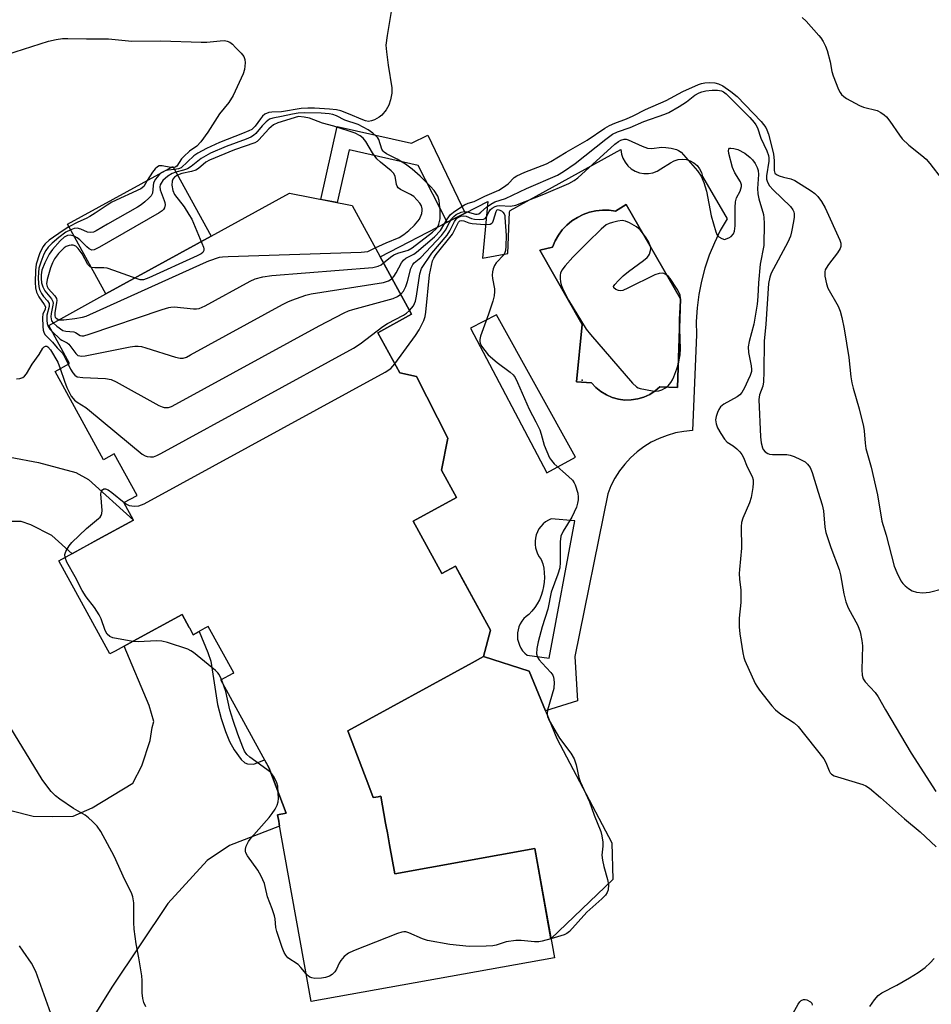
# Model space of a CAD drawing. Units: inches. Extents: x 1249763 to 1255763, y 493455 to 497456.
# Drawn here: x 1249930 to 1250167, y 495503 to 495758 of the extents above; entities that cross this region are included whole.
import ezdxf

# ---------------------------------------------------------------- set-up
doc = ezdxf.new("R2010")
doc.units = ezdxf.units.IN
doc.header["$MEASUREMENT"] = 0
for name, color, linetype in [('BLDG-Footprint', 5, 'Continuous'), ('CULTRL-Pad', 6, 'Continuous'), ('CULTRL-Swimming Pool in Ground', 4, 'Continuous'), ('ELEV-Spot Elevation', 7, 'Continuous'), ('TRANS-Driveway', 251, 'Continuous'), ('TRANS-Non Street Sidewalk', 7, 'Continuous'), ('TRANS-Road', 130, 'Continuous'), ('Undefined', 1, 'Continuous')]:
    doc.layers.add(name, color=color, linetype=linetype)

msp = doc.modelspace()

# ---------------------------------------------------------------- linework, layer by layer
at = {"layer": 'BLDG-Footprint'}
for points, elevation in [([(1249979.84, 495702.11), (1249952.55, 495687.15), (1249942.61, 495705.27), (1249969.9, 495720.23)], 387.44), ([(1249952.55, 495687.15), (1249979.84, 495702.11), (1250000.21, 495713.28), (1250016.43, 495710.09), (1250031.9, 495681.88), (1250023.16, 495677.09), (1250028.85, 495666.72), (1250033.18, 495665.78), (1250041.3, 495649.77), (1250039.65, 495641.46), (1250043.55, 495634.34), (1250032.33, 495628.18), (1250039.76, 495614.63), (1250043.28, 495616.56), (1250052.38, 495599.98), (1250050.57, 495593.15), (1250047.56, 495591.5), (1250015.37, 495573.85), (1250020.77, 495559.59), (1250021.92, 495556.54), (1250022.62, 495556.67), (1250023.19, 495556.77), (1250023.89, 495556.89), (1250025.14, 495549.88), (1250025.29, 495549.05), (1250025.59, 495547.41), (1250026.15, 495544.26), (1250027.5, 495536.78), (1250063.85, 495543.3), (1250068.94, 495514.96), (1250005.8, 495503.64), (1249998.06, 495546.82), (1249997.7, 495548.78), (1249997.64, 495549.13), (1249997.53, 495549.75), (1249997.41, 495550.4), (1249997.11, 495552.09), (1249999.3, 495552.49), (1249994.84, 495564.3), (1249982.38, 495587.03), (1249985.56, 495588.77), (1249985.67, 495588.83), (1249985.72, 495588.86), (1249979.1, 495600.91), (1249978.22, 495600.43), (1249975.22, 495598.78), (1249974.48, 495600.14), (1249974.3, 495600.47), (1249974.18, 495600.67), (1249972.33, 495604.05), (1249959.67, 495597.11), (1249954.94, 495594.52), (1249953.62, 495593.79), (1249940.38, 495617.93), (1249950.49, 495623.47), (1249959.71, 495628.52), (1249957.24, 495633.03), (1249960.66, 495634.9), (1249954.74, 495645.69), (1249951.96, 495644.16), (1249939.39, 495667.07), (1249943.14, 495669.12), (1249937.71, 495679.01)], 383.48)]:
    msp.add_lwpolyline(points, close=True, dxfattribs=dict(at, elevation=elevation))
at = {"layer": 'CULTRL-Pad'}
for points in [[(1250092.15, 495718.39, 0), (1250093.32, 495718.38, 0), (1250094.47, 495718.59, 0), (1250095.57, 495718.99, 0), (1250096.57, 495719.58, 0), (1250099.08, 495721.18, 0), (1250100.02, 495721.69, 0), (1250101.04, 495722.01, 0), (1250102.11, 495722.11, 0), (1250103.18, 495722, 0), (1250104.2, 495721.69, 0), (1250105.14, 495721.17, 0), (1250105.96, 495720.48, 0), (1250106.62, 495719.64, 0), (1250107.11, 495718.68, 0), (1250107.39, 495717.65, 0), (1250113.77, 495706.6, 0), (1250112, 495703.57, 0), (1250110.45, 495700.42, 0), (1250109.1, 495697.18, 0), (1250107.98, 495693.86, 0), (1250107.08, 495690.47, 0), (1250106.41, 495687.03, 0), (1250105.97, 495683.54, 0), (1250105.77, 495680.04, 0), (1250105.8, 495676.54, 0), (1250104.77, 495651.71, 0), (1250102.54, 495651.5, 0), (1250100.34, 495651.09, 0), (1250098.19, 495650.48, 0), (1250096.1, 495649.68, 0), (1250094.09, 495648.69, 0), (1250092.18, 495647.52, 0), (1250090.39, 495646.18, 0), (1250088.73, 495644.69, 0), (1250087.2, 495643.04, 0), (1250085.84, 495641.27, 0), (1250084.64, 495639.38, 0), (1250083.62, 495637.38, 0), (1250082.79, 495635.31, 0), (1250074.23, 495593.1, 0), (1250074.92, 495581.65, 0), (1250066.66, 495579, 0), (1250062.43, 495589.36, 0), (1250050.57, 495593.15, 0), (1250052.38, 495599.98, 0), (1250045.13, 495613.19, 0), (1250043.28, 495616.56, 0), (1250039.76, 495614.63, 0), (1250032.33, 495628.18, 0), (1250043.55, 495634.34, 0), (1250039.65, 495641.46, 0), (1250041.3, 495649.77, 0), (1250033.18, 495665.78, 0), (1250028.85, 495666.72, 0), (1250023.16, 495677.09, 0), (1250031.9, 495681.88, 0), (1250023.72, 495696.8, 0), (1250041.11, 495705.74, 0), (1250045.75, 495708.13, 0), (1250051.66, 495711.16, 0), (1250050.27, 495696.4, 0), (1250056.9, 495697.6, 0), (1250057.31, 495708.44, 0), (1250057.47, 495708.82, 0), (1250086.21, 495724.6, 0), (1250086.37, 495723.44, 0), (1250086.74, 495722.33, 0), (1250087.29, 495721.3, 0), (1250088.02, 495720.38, 0), (1250088.9, 495719.61, 0), (1250089.9, 495719.01, 0), (1250091, 495718.6, 0)], [(1250087.57, 495710.36, 0), (1250084.84, 495708.65, 0), (1250083.15, 495708.88, 0), (1250081.43, 495708.9, 0), (1250079.73, 495708.73, 0), (1250078.06, 495708.35, 0), (1250076.45, 495707.78, 0), (1250074.91, 495707.02, 0), (1250073.48, 495706.09, 0), (1250072.16, 495704.99, 0), (1250070.99, 495703.75, 0), (1250069.97, 495702.37, 0), (1250069.11, 495700.89, 0), (1250068.44, 495699.31, 0), (1250065.2, 495698.52, 0), (1250076.13, 495679.27, 0), (1250074.71, 495664.35, 0), (1250078.58, 495664.12, 0), (1250079.71, 495662.89, 0), (1250081, 495661.83, 0), (1250082.43, 495660.96, 0), (1250083.96, 495660.3, 0), (1250085.58, 495659.86, 0), (1250087.23, 495659.64, 0), (1250088.9, 495659.66, 0), (1250090.56, 495659.92, 0), (1250092.16, 495660.4, 0), (1250093.67, 495661.1, 0), (1250095.08, 495662, 0), (1250096.34, 495663.1, 0), (1250100.9, 495662.87, 0), (1250101.7, 495685.87, 0)], [(1250074.42, 495644.78, 0), (1250053.93, 495681.76, 0), (1250047.16, 495678.29, 0), (1250066.95, 495640.79, 0)], [(1250065.9, 495617.18, 0), (1250066.16, 495616.01, 0), (1250066.32, 495614.83, 0), (1250066.37, 495613.64, 0), (1250066.31, 495612.44, 0), (1250066.15, 495611.26, 0), (1250065.89, 495610.09, 0), (1250065.52, 495608.96, 0), (1250065.05, 495607.86, 0), (1250064.49, 495606.8, 0), (1250063.84, 495605.8, 0), (1250063.1, 495604.86, 0), (1250062.28, 495603.99, 0), (1250061.62, 495603.5, 0), (1250061.03, 495602.94, 0), (1250060.52, 495602.3, 0), (1250060.09, 495601.6, 0), (1250059.75, 495600.85, 0), (1250059.51, 495600.06, 0), (1250059.38, 495599.25, 0), (1250059.34, 495598.43, 0), (1250059.41, 495597.62, 0), (1250059.59, 495596.81, 0), (1250059.86, 495596.04, 0), (1250060.23, 495595.31, 0), (1250060.69, 495594.63, 0), (1250061.23, 495594.01, 0), (1250061.84, 495593.47, 0), (1250067.59, 495592.71, 0), (1250074.21, 495628.3, 0), (1250068.14, 495628.84, 0), (1250067.37, 495628.49, 0), (1250066.65, 495628.04, 0), (1250066, 495627.5, 0), (1250065.42, 495626.88, 0), (1250064.92, 495626.2, 0), (1250064.52, 495625.45, 0), (1250064.21, 495624.67, 0), (1250064.01, 495623.84, 0), (1250063.91, 495623, 0), (1250063.92, 495622.16, 0), (1250064.04, 495621.32, 0), (1250064.27, 495620.5, 0), (1250064.59, 495619.72, 0), (1250065.02, 495618.99, 0), (1250065.53, 495618.32, 0)]]:
    msp.add_polyline3d(points, close=True, dxfattribs=at)
at = {"layer": 'CULTRL-Swimming Pool in Ground'}
msp.add_lwpolyline([(1250087.57, 495710.36), (1250101.7, 495685.87), (1250100.9, 495662.87), (1250096.34, 495663.1), (1250095.08, 495662), (1250093.67, 495661.1), (1250092.16, 495660.4), (1250090.56, 495659.92), (1250088.9, 495659.66), (1250087.23, 495659.64), (1250085.58, 495659.86), (1250083.96, 495660.3), (1250082.43, 495660.96), (1250081, 495661.83), (1250079.71, 495662.89), (1250078.58, 495664.12), (1250074.71, 495664.35), (1250076.13, 495679.27), (1250065.2, 495698.52), (1250068.44, 495699.31), (1250069.11, 495700.89), (1250069.97, 495702.37), (1250070.99, 495703.75), (1250072.16, 495704.99), (1250073.48, 495706.09), (1250074.91, 495707.02), (1250076.45, 495707.78), (1250078.06, 495708.35), (1250079.73, 495708.73), (1250081.43, 495708.9), (1250083.15, 495708.88), (1250084.84, 495708.65)], close=True, dxfattribs=at)
at = {"layer": 'ELEV-Spot Elevation'}
msp.add_point((1250076.17, 495664.77, 382.61), dxfattribs=at)
at = {"layer": 'TRANS-Driveway'}
for points in [[(1249927.75, 495644.84), (1249935.03, 495643.47), (1249944.72, 495640.84), (1249948.02, 495639.05), (1249959.71, 495628.52), (1249950.49, 495623.47), (1249943.78, 495619.79), (1249938.55, 495624.51), (1249933.05, 495627.23), (1249930.59, 495628.1), (1249926.65, 495628.12)], [(1249927.88, 495553.15), (1249933.66, 495551.75), (1249938.66, 495551.6), (1249944.1, 495551.72), (1249949.02, 495553.88), (1249959.52, 495560.3), (1249961.91, 495564.78), (1249964.05, 495571.33), (1249964.52, 495574.68), (1249965.01, 495576.28), (1249963.8, 495580.39), (1249957.3, 495595.81), (1249959.67, 495597.11), (1249972.33, 495604.05), (1249974.18, 495600.67), (1249974.3, 495600.47), (1249974.48, 495600.14), (1249975.22, 495598.78), (1249976.72, 495599.6), (1249979.04, 495594.14), (1249979.8, 495591.9), (1249981.54, 495580.64), (1249982.47, 495577.01), (1249983.57, 495573.63), (1249984.63, 495571.08), (1249985.83, 495568.95), (1249987.69, 495566.43), (1249988.63, 495565.57), (1249989.26, 495565.29), (1249990.93, 495565.24), (1249993.72, 495566.33), (1249994.84, 495564.3), (1249999.3, 495552.49), (1249997.11, 495552.09), (1249997.41, 495550.4), (1249997.53, 495549.75), (1249997.64, 495549.13), (1249984.64, 495544.14), (1249978.85, 495540.18), (1249968.62, 495529.08), (1249954.06, 495507.37), (1249943.13, 495489.76)]]:
    msp.add_lwpolyline(points, dxfattribs=at)
at = {"layer": 'TRANS-Non Street Sidewalk'}
msp.add_lwpolyline([(1250012.59, 495730.61), (1250031.84, 495726.27), (1250036.1, 495728.3), (1250045.75, 495708.13), (1250041.11, 495705.74), (1250033.55, 495720.47), (1250015.68, 495724.49), (1250012.6, 495710.84), (1250008.32, 495711.68)], close=True, dxfattribs=at)
at = {"layer": 'TRANS-Road'}
msp.add_lwpolyline([(1250069.56, 495571.89), (1250083.85, 495544.8), (1250084.14, 495535.26), (1250068.06, 495519.86), (1250063.85, 495543.3), (1250027.5, 495536.78), (1250026.15, 495544.26), (1250025.59, 495547.41), (1250025.29, 495549.05), (1250025.14, 495549.88), (1250023.89, 495556.9), (1250023.19, 495556.77), (1250022.62, 495556.67), (1250021.92, 495556.54), (1250020.77, 495559.6), (1250015.38, 495573.85), (1250047.56, 495591.5), (1250050.57, 495593.15), (1250062.43, 495589.36), (1250066.66, 495579)], close=True, dxfattribs=at)
at = {"layer": 'Undefined'}
for p, q in [((1249970.08, 495719.9, 380), (1249969.39, 495719.95, 380)), ((1249983.2, 495585.52, 384), (1249982.56, 495587.13, 384))]:
    msp.add_line(p, q, dxfattribs=at)
for points, elevation in [([(1250026.58, 495760.43), (1250025.52, 495754.22), (1250025.2, 495751.69), (1250025.33, 495749.94), (1250025.78, 495746.45), (1250026.73, 495740.65), (1250026.75, 495739.21), (1250026.43, 495737.5), (1250026, 495736.13), (1250025.25, 495734.88), (1250024.14, 495733.52), (1250023.48, 495732.99), (1250022.24, 495732.31), (1250021.47, 495732.01), (1250020.7, 495731.91), (1250019.95, 495732.03), (1250019.2, 495732.27), (1250015.55, 495733.87), (1250013.48, 495734.62), (1250012.37, 495734.86), (1250010.59, 495735.05), (1250006.7, 495735.36), (1250004.95, 495735.37), (1250003.23, 495735.21), (1249998.1, 495734.42), (1249995.63, 495734.31), (1249994.82, 495734.2), (1249993.83, 495733.79), (1249993.2, 495733.25), (1249992.65, 495732.58), (1249991.32, 495730.64), (1249990.44, 495729.83), (1249989.68, 495729.42), (1249988.04, 495728.73), (1249982, 495726.42), (1249978.7, 495724.87), (1249976.43, 495723.65), (1249975.34, 495722.94), (1249972.07, 495719.89), (1249971.38, 495719.57), (1249970.36, 495719.39)], 378), ([(1250133.21, 495758.83), (1250134.27, 495757.86), (1250137.58, 495754.22), (1250138.12, 495753.55), (1250138.71, 495752.62), (1250139.32, 495751.4), (1250139.71, 495750.27), (1250140.48, 495747.37), (1250140.95, 495744.88), (1250141.27, 495743.76), (1250142.7, 495740.16), (1250143.09, 495739.38), (1250143.42, 495738.91), (1250144.05, 495738.36), (1250144.77, 495737.88), (1250148.09, 495736.02), (1250149.15, 495735.61), (1250152.7, 495734.72), (1250153.66, 495734.25), (1250154.54, 495733.64), (1250155.12, 495733.05), (1250155.99, 495731.96), (1250158.47, 495728.31), (1250159.21, 495727.38), (1250160.9, 495725.74), (1250164.32, 495723.04), (1250165.41, 495722.08), (1250166.36, 495720.98), (1250169.61, 495716.83)], 376), ([(1249924.56, 495748.55), (1249937.68, 495752.72), (1249939.63, 495753.13), (1249941.31, 495753.37), (1249942.7, 495753.41), (1249947.55, 495753.28), (1249953.23, 495753.32), (1249959.28, 495752.73), (1249966.79, 495752.79), (1249977.32, 495752.46), (1249978.76, 495752.48), (1249982.19, 495752.83), (1249983.29, 495752.85), (1249984.03, 495752.74), (1249984.73, 495752.44), (1249985.39, 495751.92), (1249986.22, 495751.1), (1249987.64, 495749.6), (1249988.34, 495748.71), (1249988.65, 495747.96), (1249988.69, 495747.11), (1249988.48, 495745.34), (1249988.16, 495744.21), (1249985.58, 495738.65), (1249984.44, 495736.78), (1249982.01, 495733.89), (1249979, 495729.1), (1249977.16, 495726.59), (1249976.18, 495725.52), (1249974.29, 495724.19), (1249972.77, 495722.82), (1249972.2, 495722.16), (1249970.94, 495720.3), (1249970.56, 495720.01), (1249970.08, 495719.9)], 380), ([(1250026.81, 495691.16), (1250027.28, 495691.69), (1250027.91, 495692.62), (1250029.29, 495695.18), (1250029.77, 495695.88), (1250030.42, 495696.41), (1250032.45, 495697.44), (1250033.2, 495697.95), (1250037.81, 495702), (1250039.37, 495703.63), (1250041.14, 495706.54), (1250042.01, 495707.72), (1250043.13, 495708.65), (1250045.6, 495710.27), (1250046.59, 495710.71), (1250048.14, 495711.13), (1250050.86, 495712.48), (1250054.52, 495714.08), (1250055.75, 495714.85), (1250056.91, 495715.71), (1250058.53, 495717.36), (1250059.17, 495717.82), (1250061.24, 495718.76), (1250066.92, 495720.94), (1250068.03, 495721.47), (1250072.02, 495723.92), (1250077.46, 495727.04), (1250082.03, 495730.13), (1250083.28, 495730.85), (1250084.61, 495731.48), (1250087.67, 495732.58), (1250089.42, 495733.31), (1250092.62, 495734.98), (1250097.97, 495737.31), (1250102.31, 495739.68), (1250106.35, 495741.44), (1250107.12, 495741.71), (1250107.96, 495741.88), (1250109.14, 495741.95), (1250110.6, 495741.89), (1250111.56, 495741.64), (1250112.68, 495741.09), (1250114.77, 495739.69), (1250116.35, 495738.32), (1250122.56, 495731.84), (1250123.8, 495730.31), (1250124.11, 495729.69), (1250124.47, 495728.57), (1250125.76, 495723.46), (1250126.01, 495721.64), (1250125.98, 495719.15), (1250126.18, 495718.48), (1250126.54, 495718.14), (1250127.27, 495717.77), (1250128.39, 495717.41), (1250130.27, 495716.99), (1250131.31, 495716.54), (1250135.61, 495713.88), (1250136.51, 495713.2), (1250137.29, 495712.46), (1250138.26, 495711.17), (1250139.2, 495709.51), (1250142.99, 495701.12), (1250143.25, 495700.35), (1250143.31, 495699.88), (1250143.28, 495699.46), (1250143.12, 495698.97), (1250142.39, 495697.79), (1250140.09, 495694.8), (1250139.45, 495693.87), (1250139.22, 495693.38), (1250139.1, 495692.87), (1250139.15, 495691.76), (1250139.55, 495689.78), (1250139.89, 495688.68), (1250142.55, 495683.96), (1250143.08, 495682.67), (1250143.57, 495681.03), (1250144.14, 495678.14), (1250145.33, 495670.7), (1250145.89, 495665.63), (1250146.14, 495664.06), (1250146.46, 495662.69), (1250148, 495657.33), (1250149.14, 495652.81), (1250149.34, 495651.67), (1250149.55, 495648.48), (1250149.75, 495647.06), (1250151.14, 495642.22), (1250152.27, 495637.33), (1250152.75, 495635.02), (1250153.95, 495628.24), (1250155, 495624.6), (1250157.12, 495616.53), (1250157.78, 495614.89), (1250158.85, 495612.78), (1250159.34, 495612.06), (1250159.95, 495611.46), (1250160.86, 495610.76), (1250161.82, 495610.15), (1250162.87, 495609.79), (1250164.59, 495609.67), (1250166.32, 495609.82), (1250173, 495611.53)], 378), ([(1250029.06, 495687.06), (1250029.82, 495687.88), (1250030.41, 495689.05), (1250030.85, 495690.36), (1250031.71, 495693.76), (1250032.17, 495694.77), (1250032.53, 495695.19), (1250034.26, 495696.63), (1250039.64, 495702.27), (1250040.68, 495703.69), (1250041.69, 495705.64), (1250042.28, 495706.6), (1250042.81, 495707.23), (1250043.49, 495707.74), (1250044.76, 495708.37), (1250045.55, 495708.55), (1250046.32, 495708.46), (1250048.43, 495707.87), (1250048.87, 495707.87), (1250049.29, 495707.97), (1250049.83, 495708.34), (1250051.3, 495709.69), (1250052.48, 495710.48), (1250053.47, 495711.01), (1250056.25, 495711.91), (1250061.73, 495714.49), (1250069.72, 495717.97), (1250071.3, 495718.89), (1250074.34, 495721.01), (1250082.3, 495727.33), (1250084.05, 495728.58), (1250085.3, 495729.2), (1250088.59, 495730.34), (1250092.16, 495731.86), (1250097.63, 495733.81), (1250098.65, 495734.24), (1250101.36, 495735.73), (1250103.22, 495737.01), (1250105.4, 495738.68), (1250106.47, 495739.31), (1250107.23, 495739.6), (1250108.23, 495739.82), (1250109.85, 495740), (1250111.24, 495740.04), (1250112.31, 495739.81), (1250112.8, 495739.54), (1250113.48, 495739.03), (1250119.62, 495732.89), (1250120.76, 495731.66), (1250121.25, 495730.99), (1250121.61, 495730.25), (1250122.47, 495727.58), (1250124.1, 495724.28), (1250124.51, 495723.02), (1250124.59, 495722.43), (1250124.57, 495721.55), (1250123.94, 495717.8), (1250123.99, 495716.95), (1250124.21, 495716.15), (1250124.78, 495715.22), (1250125.69, 495714.16), (1250130.23, 495709.81), (1250130.85, 495708.93), (1250131.05, 495708.45), (1250131.16, 495707.94), (1250131.14, 495707.08), (1250130.97, 495705.92), (1250130.5, 495703.29), (1250130.2, 495702.16), (1250129.48, 495700.57), (1250125.21, 495692.53), (1250124.81, 495691.47), (1250124.47, 495689.86), (1250123.82, 495679.32), (1250123.35, 495674.92), (1250123.28, 495666.95), (1250123.18, 495664.34), (1250123.02, 495663.21), (1250122.17, 495660.99), (1250121.96, 495659.78), (1250122.42, 495650.13), (1250122.59, 495648.55), (1250122.92, 495647.28), (1250123.16, 495646.82), (1250123.67, 495646.21), (1250124.29, 495645.75), (1250124.76, 495645.57), (1250125.55, 495645.49), (1250129.26, 495645.49), (1250130.1, 495645.34), (1250131.19, 495644.96), (1250132.78, 495644.25), (1250134.04, 495643.57), (1250134.66, 495643.03), (1250135.3, 495642.16), (1250135.83, 495640.81), (1250137.36, 495635.75), (1250138.46, 495632.49), (1250138.76, 495630.88), (1250139.11, 495626.7), (1250139.37, 495625.27), (1250140.64, 495621.39), (1250142.86, 495615.72), (1250143.19, 495614.32), (1250144.06, 495609.36), (1250144.57, 495607.34), (1250145.19, 495605.74), (1250147.66, 495601.14), (1250148.25, 495599.51), (1250148.71, 495597.28), (1250148.9, 495595.88), (1250148.75, 495589.63), (1250148.84, 495588.29), (1250149.09, 495587.3), (1250149.61, 495586.54), (1250152.14, 495583.79), (1250153, 495582.65), (1250154.87, 495579.33), (1250161.52, 495568.02), (1250167.91, 495558.09)], 380), ([(1250024.59, 495695.2), (1250026.38, 495696.7), (1250027.3, 495697.28), (1250028.28, 495697.69), (1250031.03, 495698.54), (1250032.02, 495699.07), (1250037.32, 495703.18), (1250038.38, 495704.15), (1250038.75, 495704.7), (1250038.98, 495705.23), (1250039.26, 495706.61), (1250039.29, 495708.83), (1250039.05, 495711.4), (1250038.69, 495712.47), (1250037.76, 495713.96), (1250036.78, 495715.05), (1250034.14, 495717.69), (1250032.07, 495719.49), (1250030.33, 495720.83), (1250028.13, 495722.12), (1250025.41, 495723.46), (1250024.78, 495723.89), (1250024.47, 495724.2), (1250024.16, 495724.7), (1250023.36, 495727.19), (1250023.1, 495727.68), (1250022.73, 495728.11), (1250021.83, 495728.85), (1250020.59, 495729.69), (1250018.03, 495731.07), (1250014.59, 495732.21), (1250012.38, 495733.32), (1250011.47, 495733.66), (1250010.52, 495733.85), (1250008.4, 495734.05), (1250004.2, 495734.14), (1250002.43, 495734.04), (1250000.97, 495733.81), (1249998.13, 495733.15), (1249995.89, 495732.77), (1249995.05, 495732.46), (1249994.13, 495731.79), (1249993.09, 495730.76), (1249991.44, 495728.78), (1249990.83, 495728.27), (1249990.17, 495727.85), (1249988.93, 495727.27), (1249983.8, 495725.4), (1249979.7, 495723.67), (1249977.28, 495722.31), (1249974.64, 495720.18), (1249973.76, 495719.63), (1249972.72, 495719.24), (1249970.71, 495718.76)], 376), ([(1250022.46, 495699.09), (1250025.29, 495700.43), (1250028.69, 495701.79), (1250029.86, 495702.54), (1250031.2, 495703.57), (1250032.66, 495704.95), (1250033.92, 495706.56), (1250034.53, 495708.01), (1250034.67, 495708.77), (1250034.65, 495709.27), (1250034.43, 495709.97), (1250034, 495710.66), (1250033.26, 495711.57), (1250032.43, 495712.39), (1250031.63, 495712.93), (1250029.03, 495714.2), (1250028.39, 495714.68), (1250028.11, 495715.1), (1250027.96, 495715.58), (1250027.63, 495717.66), (1250027.21, 495718.48), (1250026.62, 495719.04), (1250023.78, 495721.29), (1250022.84, 495722.19), (1250021.72, 495723.74), (1250019.97, 495726.69), (1250019.32, 495727.52), (1250018.5, 495728.19), (1250017.22, 495728.81), (1250011.69, 495730.64), (1250008.76, 495731.46), (1250005.41, 495732.7), (1250003.99, 495733.01), (1250002.56, 495733.14), (1249997.2, 495731.5), (1249996.08, 495731.01), (1249994.87, 495729.99), (1249992.25, 495727.09), (1249991.82, 495726.73), (1249991.18, 495726.36), (1249985.89, 495724.5), (1249979.44, 495721.87), (1249978.52, 495721.34), (1249976.61, 495719.73), (1249975.87, 495719.28), (1249974.79, 495718.92), (1249972.22, 495718.35), (1249971.12, 495718)], 374), ([(1250031.35, 495682.87), (1250032.4, 495684.11), (1250032.91, 495685.26), (1250033.2, 495686.61), (1250034.06, 495692.38), (1250034.47, 495693.71), (1250037.11, 495697.72), (1250041.09, 495702.41), (1250041.81, 495703.53), (1250043, 495705.98), (1250043.44, 495706.58), (1250043.79, 495706.91), (1250044.64, 495707.36), (1250045.33, 495707.44), (1250046.04, 495707.29), (1250047.4, 495706.76), (1250048.17, 495706.57), (1250049.53, 495706.46), (1250050.53, 495706.56), (1250050.94, 495706.75), (1250051.26, 495707.09), (1250051.98, 495708.5), (1250052.4, 495709.06), (1250052.83, 495709.41), (1250053.56, 495709.81), (1250054.08, 495709.98), (1250054.67, 495710.06), (1250057.54, 495709.91), (1250058.93, 495710.18), (1250066.23, 495713.04), (1250072.73, 495715.83), (1250074.1, 495716.6), (1250075.01, 495717.28), (1250084.65, 495725.99), (1250085.55, 495726.71), (1250086.2, 495727.07), (1250087.05, 495727.31), (1250087.54, 495727.3), (1250088.06, 495727.16), (1250091.74, 495725.45), (1250093.08, 495724.98), (1250094.23, 495724.9), (1250096.71, 495725.19), (1250097.84, 495725.15), (1250099.27, 495724.94), (1250100.65, 495724.61), (1250101.16, 495724.39), (1250101.82, 495723.89), (1250106.06, 495719.08), (1250107.04, 495717.66), (1250107.69, 495716.03), (1250108.4, 495713.79), (1250109.6, 495707.44), (1250110.8, 495703.22), (1250111.19, 495702.41), (1250111.65, 495701.94), (1250112.43, 495701.49), (1250113.05, 495701.31), (1250114.18, 495701.67), (1250114.81, 495702.03), (1250115.39, 495702.72), (1250115.68, 495703.43), (1250115.88, 495704.82), (1250115.81, 495709.61), (1250115.9, 495711.07), (1250116.24, 495712.11), (1250117.18, 495713.78), (1250117.52, 495714.99), (1250117.51, 495715.47), (1250117.25, 495716.21), (1250115.77, 495718.59), (1250115.16, 495719.95), (1250114.24, 495723.57), (1250114.13, 495724.33), (1250114.17, 495724.73), (1250114.38, 495724.95), (1250114.77, 495725), (1250115.5, 495724.89), (1250116.58, 495724.58), (1250118.38, 495723.66), (1250119.78, 495722.55), (1250120.39, 495721.9), (1250121.05, 495720.97), (1250121.58, 495719.97), (1250121.85, 495719.19), (1250121.92, 495718.15), (1250121.69, 495714.53), (1250121.71, 495713.13), (1250121.96, 495711.85), (1250123.2, 495707.79), (1250123.33, 495706.92), (1250123.38, 495705.48), (1250123.31, 495699.68), (1250122.37, 495694.88), (1250121.92, 495690.02), (1250121.74, 495686.5), (1250121.55, 495684.52), (1250120.69, 495679.35), (1250119.52, 495674.83), (1250119.26, 495673.41), (1250119.28, 495671.98), (1250119.98, 495668.48), (1250120.08, 495667.6), (1250120.05, 495667.06), (1250119.77, 495666.04), (1250119.18, 495664.67), (1250118.27, 495662.78), (1250117.56, 495661.62), (1250117.05, 495661.01), (1250116.39, 495660.49), (1250112.9, 495658.54), (1250112.04, 495657.86), (1250111.6, 495657.17), (1250111.27, 495656.4), (1250110.92, 495655.33), (1250110.78, 495654.51), (1250110.89, 495653.47), (1250111.24, 495652.44), (1250112.09, 495650.95), (1250113.05, 495649.53), (1250113.8, 495648.74), (1250115.37, 495647.72), (1250116.26, 495647), (1250117.07, 495646.2), (1250117.6, 495645.54), (1250118, 495644.77), (1250118.99, 495642.33), (1250120.28, 495639.78), (1250120.51, 495638.92), (1250120.53, 495638.08), (1250120.44, 495636.93), (1250120.01, 495634.38), (1250119.55, 495633), (1250117.82, 495628.97), (1250117.52, 495627.91), (1250117.38, 495626.83), (1250117.47, 495621.19), (1250116.95, 495615.73), (1250116.91, 495614.61), (1250116.99, 495613.21), (1250117.32, 495610.29), (1250117.36, 495608.55), (1250117.3, 495607.1), (1250116.92, 495603.05), (1250116.89, 495600.78), (1250117.06, 495599.04), (1250117.83, 495594.05), (1250118.06, 495592.89), (1250118.33, 495592.05), (1250121.04, 495586.16), (1250121.47, 495585.39), (1250122.15, 495584.43), (1250125.39, 495580.32), (1250126.33, 495579.28), (1250127.66, 495578.19), (1250131.14, 495575.94), (1250132.19, 495574.93), (1250138.84, 495566.62), (1250139.41, 495565.62), (1250140.26, 495563.44), (1250140.54, 495562.96), (1250140.86, 495562.6), (1250141.58, 495562.18), (1250142.39, 495561.88), (1250148.95, 495559.94), (1250149.76, 495559.59), (1250150.71, 495558.97), (1250153.59, 495556.59), (1250159.8, 495551), (1250163.85, 495547.63), (1250167.97, 495543.75)], 382), ([(1249970.36, 495719.39), (1249968.74, 495719.27), (1249967.93, 495719.05), (1249966.91, 495718.54), (1249966.29, 495718), (1249965.45, 495716.91), (1249964.95, 495715.95), (1249964.78, 495715.15), (1249964.61, 495713.33), (1249964.28, 495712.64), (1249963.73, 495712.01), (1249962.65, 495711.03), (1249961.74, 495710.29), (1249960.75, 495709.64), (1249952.93, 495705.28), (1249950.02, 495703.53), (1249949.3, 495703.21), (1249948.54, 495703.08), (1249947.79, 495703.15), (1249946.06, 495703.97), (1249945.1, 495704.17), (1249944.3, 495704.09), (1249943.42, 495703.79)], 378), ([(1249969.39, 495719.95), (1249967.13, 495720.39), (1249966.37, 495720.35), (1249965.94, 495720.16), (1249965.34, 495719.61), (1249964.62, 495718.71), (1249963.25, 495716.59)], 380), ([(1249963.25, 495716.59), (1249962.41, 495715.05), (1249961.61, 495714.39), (1249954.13, 495710.92), (1249952.9, 495710.21), (1249949.81, 495708.09), (1249948.4, 495707.21), (1249947.44, 495706.71), (1249945.26, 495705.76), (1249942.98, 495704.59)], 380), ([(1249970.71, 495718.76), (1249969.73, 495718.43), (1249968.6, 495717.67), (1249967.37, 495716.54), (1249966.88, 495715.88), (1249966.64, 495715.41), (1249966.53, 495714.93), (1249966.63, 495714.15), (1249967.71, 495711.39), (1249967.86, 495710.83), (1249967.9, 495710.29), (1249967.74, 495709.52), (1249967.5, 495709.06), (1249967.12, 495708.67), (1249966.41, 495708.17), (1249950.93, 495699.3), (1249949.53, 495698.6), (1249948.88, 495698.53), (1249948.2, 495698.81), (1249947.58, 495699.33), (1249945.8, 495701.21), (1249945.11, 495701.73), (1249944.32, 495702.16)], 376), ([(1249971.12, 495718), (1249970.37, 495717.47), (1249969.94, 495716.88), (1249969.76, 495716.44), (1249969.67, 495715.34), (1249969.92, 495713.95), (1249970.4, 495712.98), (1249972.86, 495709.71), (1249974.12, 495707.8), (1249974.83, 495706.56), (1249977.86, 495699.31), (1249977.98, 495698.83), (1249977.97, 495698.41), (1249977.7, 495697.9), (1249977.29, 495697.57), (1249976.27, 495697.03), (1249963.67, 495691.29), (1249962.3, 495690.82), (1249961.47, 495690.84), (1249960.65, 495691.05), (1249954.58, 495693.27), (1249952.91, 495693.8), (1249952.05, 495693.94), (1249949.71, 495693.91), (1249948.76, 495694.04)], 374), ([(1250027.57, 495669.05), (1250032.94, 495676.37), (1250033.84, 495677.88), (1250035.04, 495680.28), (1250035.41, 495681.32), (1250035.6, 495682.4), (1250036.54, 495692.14), (1250037.33, 495695.7), (1250037.67, 495696.47), (1250038.3, 495697.4), (1250042.51, 495702.69), (1250044.06, 495705.77), (1250044.41, 495706.11), (1250044.86, 495706.24), (1250045.48, 495706.09), (1250046.77, 495705.56), (1250047.63, 495705.38), (1250050.89, 495705.2), (1250052.28, 495705.29), (1250052.71, 495705.47), (1250052.99, 495705.81), (1250053.18, 495706.27), (1250053.81, 495708.52), (1250054.06, 495709.03), (1250054.12, 495709.08), (1250054.5, 495709), (1250055.18, 495708.68), (1250055.59, 495708.34), (1250055.87, 495707.94), (1250056.04, 495707.48), (1250056.11, 495706.97), (1250056.39, 495702.34), (1250056.31, 495699.53), (1250056.21, 495698.42), (1250056.09, 495697.9), (1250055.83, 495697.32), (1250053.82, 495695.22), (1250053.38, 495694.51), (1250053.08, 495693.7), (1250052.9, 495692.87), (1250052.83, 495692.02), (1250052.91, 495691.18), (1250053.4, 495688.49), (1250053.43, 495687.77), (1250053.32, 495686.7), (1250052.97, 495685.3), (1250051.88, 495681.9), (1250049.77, 495676.19), (1250049.57, 495675.37), (1250049.57, 495674.86), (1250049.69, 495674.37), (1250050.06, 495673.63), (1250050.88, 495672.45), (1250051.79, 495671.34), (1250054.08, 495669.41), (1250057.49, 495666.88), (1250058.24, 495666.15), (1250058.74, 495665.5), (1250059.4, 495664.22), (1250062.37, 495657.27), (1250064.13, 495654), (1250065.15, 495651.92), (1250065.53, 495650.82), (1250066.28, 495647.91), (1250067.69, 495644.66), (1250068.15, 495643.93), (1250068.86, 495643.11), (1250072.61, 495639.85), (1250073.61, 495638.85), (1250074.07, 495638.16), (1250074.31, 495637.66), (1250074.99, 495635.52), (1250075.15, 495634.49), (1250075.12, 495633.72), (1250074.98, 495632.92), (1250074.64, 495631.87), (1250073.48, 495629.3), (1250071.22, 495625.65), (1250070.63, 495624.34), (1250070.46, 495622.9), (1250070.46, 495617.54), (1250070.32, 495616.08), (1250069.85, 495614.45), (1250068.07, 495609.8), (1250067.27, 495605.38), (1250065.75, 495600.8), (1250064.73, 495596.9), (1250064.41, 495595.19), (1250064.34, 495593.78), (1250064.55, 495592.99), (1250064.97, 495592.25), (1250065.73, 495591.36), (1250068.05, 495588.96), (1250068.51, 495588.28), (1250068.73, 495587.77), (1250068.89, 495586.45), (1250068.77, 495584.82), (1250067.15, 495579.17), (1250067.05, 495578.31), (1250067.15, 495577.53), (1250067.55, 495576.52), (1250070.29, 495571.91), (1250073.23, 495568.06), (1250074.1, 495566.6), (1250074.62, 495565.06), (1250075.32, 495561.78), (1250075.65, 495560.71), (1250078.07, 495555.42), (1250079.29, 495551.99), (1250081, 495547.7), (1250081.29, 495546.62), (1250081.48, 495544.99), (1250081.48, 495543.9), (1250081.29, 495541.62), (1250081.39, 495540.32), (1250081.77, 495538.66), (1250082.74, 495535.31), (1250082.99, 495533.92), (1250082.92, 495532.62), (1250082.64, 495531.89), (1250082.21, 495531.23), (1250081.25, 495530.26), (1250077.33, 495526.83), (1250072.87, 495521.82), (1250072.21, 495521.3), (1250071.46, 495520.91), (1250068.05, 495519.89)], 384), ([(1249942.98, 495704.59), (1249941.44, 495703.63), (1249937.8, 495701.07), (1249936.81, 495700.17), (1249936.17, 495699.35), (1249935.36, 495697.58), (1249934.48, 495694.88), (1249934.3, 495693.31), (1249934.22, 495690.13), (1249934.27, 495688.7), (1249934.52, 495687.65), (1249935.14, 495686.43), (1249936.57, 495684.41), (1249936.87, 495683.78), (1249936.78, 495683.23), (1249936.22, 495681.93), (1249936.12, 495681.07), (1249936.15, 495678.68), (1249936.26, 495677.8), (1249936.41, 495677.25), (1249936.72, 495676.67), (1249937.07, 495676.25), (1249938.67, 495674.68), (1249939.94, 495673.16), (1249941.31, 495671.76), (1249941.9, 495670.79), (1249942.74, 495668.91)], 380), ([(1249943.42, 495703.79), (1249942.18, 495703.15), (1249940.34, 495701.82), (1249938.58, 495700.28), (1249937.59, 495699.25), (1249937, 495698.44), (1249936.48, 495697.43), (1249935.63, 495695.37), (1249935.17, 495693.83), (1249935.03, 495692.72), (1249934.99, 495691.29), (1249935.03, 495689.87), (1249935.15, 495689.06), (1249935.35, 495688.3), (1249935.87, 495687.24), (1249936.37, 495686.51), (1249937.41, 495685.33), (1249937.81, 495684.67), (1249937.87, 495683.93), (1249937.2, 495681.62), (1249937.22, 495680.27), (1249937.34, 495679.47), (1249937.58, 495678.71), (1249938.05, 495677.99), (1249938.6, 495677.4)], 378), ([(1249944.32, 495702.16), (1249943.3, 495702.44), (1249942.61, 495702.33), (1249941.75, 495701.85), (1249940.72, 495700.9), (1249938.73, 495698.69), (1249937.84, 495697.51), (1249936.68, 495695.24), (1249935.97, 495693.29), (1249935.76, 495692.14), (1249935.74, 495691.14), (1249935.87, 495690.07), (1249936.17, 495688.96), (1249936.67, 495687.95), (1249938.44, 495685.91), (1249938.81, 495685.21), (1249938.86, 495684.72), (1249938.81, 495684.2), (1249938.31, 495682.06), (1249938.24, 495681.26), (1249938.48, 495680.22), (1249938.87, 495679.65)], 376), ([(1249948.76, 495694.04), (1249948.35, 495694.25), (1249947.83, 495694.81), (1249946.36, 495697.55), (1249945.39, 495698.98), (1249944.79, 495699.53), (1249944.04, 495699.83), (1249943.52, 495699.84), (1249942.99, 495699.73), (1249942.21, 495699.43), (1249941.73, 495699.13), (1249940.27, 495697.68), (1249939.22, 495696.27), (1249938.68, 495695.24), (1249938.2, 495693.94), (1249937.28, 495690.87), (1249937.13, 495689.76), (1249937.28, 495689.1), (1249937.56, 495688.6), (1249939.33, 495686.68), (1249939.73, 495685.99), (1249939.8, 495685.46), (1249939.77, 495684.9), (1249939.31, 495682.26), (1249939.3, 495681.45), (1249939.39, 495681.13), (1249939.63, 495680.83), (1249940.37, 495680.47)], 374), ([(1249940.37, 495680.47), (1249940.81, 495680.4), (1249941.65, 495680.41), (1249944.51, 495680.76), (1249946.47, 495681.12), (1249947.4, 495681.43), (1249977.9, 495695.13), (1249979.27, 495695.7), (1249982.04, 495696.65), (1249982.8, 495696.78), (1249984.28, 495696.87), (1250018.8, 495697.97), (1250020.54, 495698.19), (1250022.46, 495699.09)], 374), ([(1249938.87, 495679.65), (1249939.8, 495678.81), (1249941.42, 495677.7), (1249942.13, 495677.51), (1249944.21, 495677.33), (1249944.66, 495677.16), (1249945.88, 495676.4), (1249946.34, 495676.28), (1249946.86, 495676.32), (1249948.25, 495676.7), (1249967.16, 495683.13), (1249968.86, 495683.65), (1249969.44, 495683.75), (1249970.31, 495683.77), (1249975.31, 495683.27), (1249976.09, 495683.26), (1249976.76, 495683.38), (1249978.34, 495684.1), (1249990, 495690.48), (1249991.33, 495691.04), (1249993.25, 495691.57), (1249995.58, 495691.92), (1250021.83, 495694.05), (1250023.24, 495694.36), (1250023.96, 495694.73), (1250024.59, 495695.2)], 376), ([(1249938.6, 495677.4), (1249940.7, 495675.43), (1249941.14, 495675.13), (1249942.54, 495674.45), (1249942.95, 495674.14), (1249944.75, 495671.71), (1249945.3, 495671.23), (1249945.75, 495671.06), (1249946.29, 495671.03), (1249947.14, 495671.13), (1249958.87, 495673.42), (1249960.03, 495673.61), (1249960.91, 495673.64), (1249961.77, 495673.51), (1249962.92, 495673.19), (1249970.64, 495670.74), (1249971.79, 495670.51), (1249972.64, 495670.53), (1249973.46, 495670.79), (1249974.52, 495671.32), (1249998.4, 495684.4), (1249999.74, 495685.07), (1250000.82, 495685.51), (1250004.4, 495686.8), (1250005.81, 495687.17), (1250024.61, 495690.1), (1250025.91, 495690.53), (1250026.81, 495691.16)], 378), ([(1249942.74, 495668.91), (1249943.35, 495667.63), (1249943.96, 495666.69), (1249944.49, 495666.07), (1249945.14, 495665.66), (1249946.53, 495665.44), (1249952.46, 495665.22), (1249953.88, 495664.95), (1249955.2, 495664.33), (1249966.32, 495658.2), (1249967.12, 495657.87), (1249967.68, 495657.74), (1249968.79, 495657.74), (1249969.61, 495658), (1249970.67, 495658.54), (1250007.88, 495678.88), (1250014.42, 495682.25), (1250015.48, 495682.73), (1250016.6, 495683.1), (1250027.14, 495686.01), (1250028.2, 495686.46), (1250029.06, 495687.06)], 380), ([(1249940.71, 495667.79), (1249941.77, 495664.52), (1249942.39, 495662.9), (1249943.56, 495660.67), (1249944.03, 495660), (1249944.41, 495659.6), (1249945.1, 495659.08), (1249947.32, 495657.67), (1249948.26, 495656.95), (1249962, 495645.63), (1249962.75, 495645.2), (1249963.28, 495645.02), (1249964.11, 495644.9), (1249964.94, 495644.94), (1249965.77, 495645.22), (1249966.83, 495645.76), (1250016.82, 495673.09), (1250018.54, 495674.24), (1250024.41, 495678.73), (1250025.66, 495679.48), (1250029.82, 495681.68), (1250030.55, 495682.16), (1250031.35, 495682.87)], 382), ([(1249929.38, 495665.16), (1249930.21, 495665.25), (1249930.99, 495665.5), (1249931.42, 495665.8), (1249931.92, 495666.4), (1249933.44, 495668.92), (1249935.2, 495671.45), (1249936.17, 495673.13), (1249936.5, 495673.47), (1249936.87, 495673.65), (1249937.2, 495673.59), (1249937.52, 495673.4), (1249938.16, 495672.65), (1249940.07, 495669.46), (1249940.71, 495667.79)], 382), ([(1249957.28, 495633.05), (1249958.05, 495632.54), (1249958.58, 495632.32), (1249959.97, 495632.09), (1249961.1, 495632.16), (1249962.46, 495632.7), (1250024.99, 495666.84), (1250026.47, 495667.81), (1250027.57, 495669.05)], 384), ([(1249941.96, 495618.79), (1249941.93, 495619.58), (1249942.19, 495620.33), (1249943.04, 495621.79), (1249943.73, 495622.7), (1249947.48, 495626.3), (1249950.65, 495628.88), (1249951.04, 495629.28), (1249951.32, 495629.72), (1249951.48, 495630.19), (1249951.55, 495631.01), (1249951.21, 495635.33), (1249951.38, 495636.04), (1249951.66, 495636.37), (1249952.03, 495636.58), (1249952.45, 495636.64), (1249953.15, 495636.38), (1249954.09, 495635.7), (1249957.28, 495633.05)], 384), ([(1249959.53, 495597.04), (1249954.35, 495597.96), (1249953.59, 495598.28), (1249952.9, 495598.92), (1249952.38, 495599.87), (1249951.3, 495602.9), (1249950.82, 495603.95), (1249949.61, 495605.85), (1249947.45, 495608.61), (1249946.39, 495610.23), (1249944.59, 495613.81), (1249942.42, 495617.62), (1249941.96, 495618.79)], 384), ([(1249982.56, 495587.13), (1249981.92, 495588.45), (1249981.58, 495588.9), (1249980.97, 495589.5), (1249975.32, 495594.14), (1249974.61, 495594.63), (1249973.84, 495595.03), (1249968.5, 495596.79), (1249967.08, 495597.13), (1249965.67, 495597.17), (1249960.9, 495596.94), (1249959.53, 495597.04)], 384), ([(1249995.32, 495563.02), (1249994.33, 495563.85), (1249989.92, 495566.99), (1249989.17, 495567.7), (1249988.56, 495568.58), (1249988.06, 495569.64), (1249986.78, 495572.97), (1249985.56, 495576.54), (1249984.73, 495579.28), (1249983.68, 495584.02), (1249983.2, 495585.52)], 384), ([(1249962.89, 495502.28), (1249962.44, 495503.35), (1249962.16, 495504.45), (1249962.01, 495505.89), (1249961.99, 495509.11), (1249961.89, 495510.28), (1249961.14, 495514.94), (1249960.43, 495518.56), (1249959.92, 495522.39), (1249959.83, 495524.17), (1249959.79, 495529.24), (1249959.58, 495530.79), (1249959.2, 495531.81), (1249957.51, 495535.2), (1249954.69, 495541.33), (1249951.27, 495547.74), (1249950.3, 495549.14), (1249949.12, 495550.34), (1249948.08, 495551.27), (1249947.15, 495551.93), (1249944.19, 495553.71), (1249940.57, 495556.12), (1249939.44, 495557), (1249938.33, 495558.14), (1249937.2, 495559.56), (1249936.04, 495561.21), (1249925.69, 495578.06)], 382), ([(1249997.3, 495557.79), (1249997.15, 495559.51), (1249996.95, 495560.34), (1249996.21, 495561.81), (1249995.32, 495563.02)], 384), ([(1250004.51, 495510.82), (1250003.14, 495512.45), (1250002.41, 495513.2), (1249999.81, 495515), (1249999.23, 495515.66), (1249998.78, 495516.38), (1249998.28, 495517.66), (1249996.92, 495521.77), (1249996.68, 495522.86), (1249996.44, 495525.06), (1249996.28, 495525.86), (1249995.69, 495527.69), (1249994.45, 495530.83), (1249993.92, 495533.48), (1249993.68, 495534.29), (1249992.84, 495536.17), (1249992.02, 495537.73), (1249989.31, 495541.46), (1249988.9, 495542.17), (1249988.74, 495542.66), (1249988.74, 495543.17), (1249988.92, 495543.94), (1249989.52, 495545.18), (1249990.22, 495546.06), (1249994.96, 495551.36), (1249995.73, 495552.37), (1249996.5, 495553.57), (1249997, 495554.59), (1249997.25, 495555.4), (1249997.33, 495556.27), (1249997.3, 495557.79)], 384), ([(1250068.05, 495519.89), (1250065.8, 495519.29), (1250064.94, 495519.15), (1250063.8, 495519.15), (1250060.35, 495519.47), (1250058.92, 495519.5), (1250056.42, 495519.11), (1250053.81, 495518.28), (1250052.97, 495518.12), (1250051.22, 495518.01), (1250046.82, 495517.94), (1250041.78, 495518.47), (1250036.04, 495519.49), (1250034.73, 495519.87), (1250031.2, 495521.49), (1250030.4, 495521.72), (1250029.86, 495521.74), (1250029.31, 495521.64), (1250028.2, 495521.26), (1250016.81, 495516.8), (1250015.49, 495516.16), (1250014.42, 495515.29), (1250013.5, 495514.26), (1250013.08, 495513.55), (1250012.41, 495512.01), (1250011.99, 495511.33), (1250011.26, 495510.64), (1250010.6, 495510.24), (1250009.56, 495509.89), (1250008.48, 495509.66), (1250006.8, 495509.63), (1250006, 495509.77), (1250005.5, 495509.95), (1250005.06, 495510.27), (1250004.51, 495510.82)], 384), ([(1250150.84, 495502.37), (1250151.98, 495504.12), (1250152.93, 495505.23), (1250153.88, 495505.88), (1250157.83, 495507.88), (1250161.11, 495509.8), (1250163.34, 495511.17), (1250165.18, 495512.5), (1250166.49, 495513.71), (1250167.47, 495514.82)], 384), ([(1250130.87, 495500.65), (1250132.17, 495502.96), (1250132.63, 495503.6), (1250132.97, 495503.94), (1250133.56, 495504.19), (1250133.98, 495504.2), (1250134.45, 495504.09), (1250135.37, 495503.55), (1250135.71, 495503.18), (1250135.87, 495502.73)], 384)]:
    msp.add_lwpolyline(points, dxfattribs=dict(at, elevation=elevation))
at = {"layer": 'Undefined', "elevation": 382}
msp.add_lwpolyline([(1250086.56, 495706.2), (1250085.42, 495706.07), (1250083.98, 495705.72), (1250083.14, 495705.45), (1250082.37, 495705.06), (1250081.06, 495703.94), (1250077.52, 495700.48), (1250073.7, 495696.65), (1250071.78, 495694.43), (1250070.9, 495693.29), (1250070.52, 495692.55), (1250070.42, 495692.02), (1250070.41, 495691.18), (1250070.51, 495690.33), (1250070.73, 495689.52), (1250071.25, 495688.25), (1250072.6, 495685.58), (1250077.22, 495678.03), (1250078.33, 495676.65), (1250089.17, 495664.05), (1250090.21, 495663.05), (1250090.7, 495662.78), (1250091.23, 495662.59), (1250094.4, 495662.01), (1250095.27, 495661.94), (1250096.06, 495662.03), (1250096.83, 495662.29), (1250097.81, 495662.83), (1250098.47, 495663.34), (1250099.19, 495664.16), (1250099.63, 495664.86), (1250099.97, 495665.62), (1250100.73, 495667.75), (1250101.13, 495669.1), (1250101.54, 495671.32), (1250101.64, 495672.89), (1250101.4, 495680.61), (1250101.65, 495685.21), (1250101.65, 495686.03), (1250101.54, 495686.81), (1250101.23, 495687.62), (1250100.8, 495688.4), (1250099.01, 495691.18), (1250098.45, 495691.77), (1250097.83, 495692.22), (1250097.38, 495692.43), (1250096.89, 495692.52), (1250096.12, 495692.47), (1250095.02, 495692.09), (1250088.03, 495688.62), (1250086.67, 495688.08), (1250086.12, 495687.99), (1250085.59, 495688.06), (1250084.87, 495688.34), (1250084.37, 495688.74), (1250084.31, 495689.07), (1250084.62, 495689.64), (1250085.55, 495690.66), (1250086.81, 495691.88), (1250088.21, 495693), (1250092.08, 495695.85), (1250092.98, 495696.61), (1250093.35, 495697.04), (1250093.6, 495697.48), (1250093.89, 495698.44), (1250093.93, 495698.95), (1250093.86, 495699.46), (1250093.35, 495700.73), (1250092.61, 495702), (1250091.21, 495703.78), (1250090.22, 495704.57), (1250088.43, 495705.58), (1250087.38, 495706.06)], close=True, dxfattribs=at)
at = {"layer": 'Undefined'}
msp.add_polyline3d([(1249938.71, 495499.36, 380), (1249934.36, 495511.4, 380), (1249933.25, 495513.59, 380), (1249931.13, 495516.69, 380), (1249930.11, 495518.09, 380)], dxfattribs=at)

doc.saveas('drawing.dxf')
